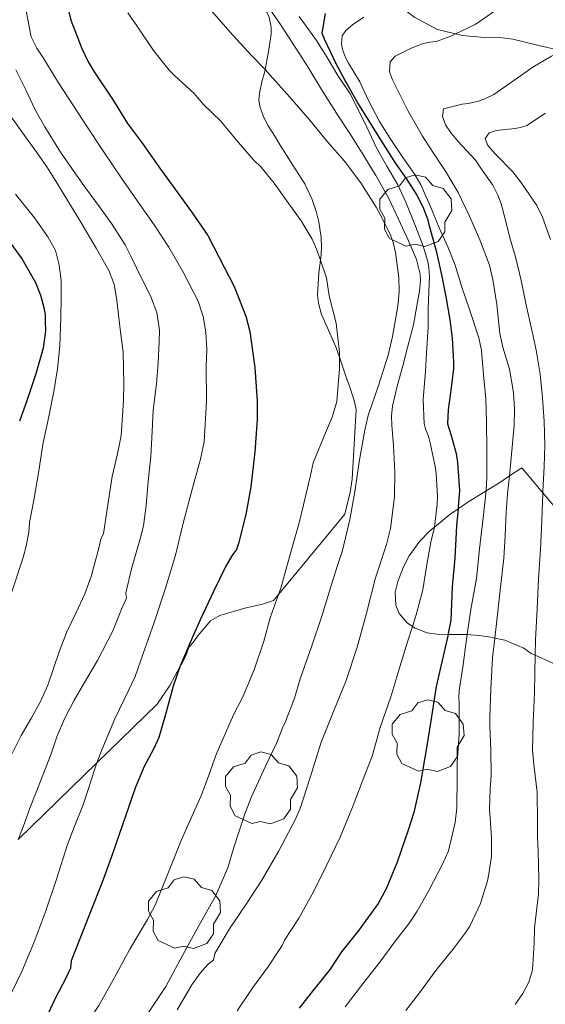
# Model space of a CAD drawing. Units: inches. Extents: x 453999 to 455003, y 4601999 to 4602508.
# Drawn here: x 454154 to 454182, y 4602129 to 4602183 of the extents above; entities that cross this region are included whole.
import ezdxf

# ---------------------------------------------------------------- set-up
doc = ezdxf.new("R2010")
doc.units = ezdxf.units.IN
doc.header["$MEASUREMENT"] = 0
for name, color, linetype, lineweight in [('ARBRE', 7, 'Continuous', 0), ('BOSC', 7, 'Continuous', 0), ('CORBA DE NIVELL', 7, 'Continuous', 0), ('CORBA MESTRA', 7, 'Continuous', 0)]:
    doc.layers.add(name, color=color, linetype=linetype, lineweight=lineweight)
doc.linetypes.add('bosc', pattern='A,-2.235,[9,dgnlstyle-mataro.shx,S=0.035752,R=0,X=0,Y=0],-2.235', length=4.47)

# ---------------------------------------------------------------- blocks, each defined once
blk = doc.blocks.new('ARBRE')
at = {"color": 0, "linetype": 'ByBlock', "lineweight": -2, "flags": 128}
blk.add_lwpolyline([(-0.507, -1.872), (-1.415, -1.448), (-1.697, -0.94), (-1.675, -0.342), (-1.951, 0.138), (-1.943, 0.686), (-1.511, 1.208), (-0.871, 1.406), (-0.543, 1.846), (-0.027, 2.012), (0.541, 1.882), (0.933, 1.428), (1.495, 1.262), (1.921, 0.694), (1.969, 0.068), (1.593, -0.562), (1.593, -1.098), (1.229, -1.618), (0.505, -1.886), (-0.049, -1.762), (-0.507, -1.872)], dxfattribs=at)

msp = doc.modelspace()

# ---------------------------------------------------------------- linework, layer by layer
at = {"layer": 'BOSC', "color": 3, "linetype": 'bosc', "lineweight": 20}
for points in [[(454164.268, 4602189.738, 224.142), (454164.133, 4602189.619, 224.142), (454163.914, 4602189.221, 224.142), (454163.823, 4602188.904, 224.142), (454163.78, 4602188.366, 224.142), (454163.816, 4602187.981, 224.142), (454163.896, 4602187.588, 224.142), (454164.099, 4602187.046, 224.142), (454164.297, 4602186.736, 224.142), (454164.635, 4602186.308, 224.142), (454165.14, 4602185.783, 224.142), (454166.161, 4602184.603, 224.142), (454166.395, 4602184.269, 224.142), (454166.634, 4602183.928, 224.166), (454166.954, 4602183.401, 224.246), (454167.116, 4602183.045, 224.318), (454167.228, 4602182.508, 224.446), (454167.227, 4602182.146, 224.518), (454167.137, 4602181.536, 224.63), (454167.063, 4602181.084, 224.702), (454166.898, 4602180.199, 224.823)], [(454177.242, 4602182.141, 219.994), (454176.261, 4602182.381, 220.332), (454175.03, 4602183.023, 220.572), (454173.995, 4602183.818, 220.667)], [(454183.023, 4602181.217, 217.377), (454181.759, 4602181.503, 217.996), (454180.361, 4602181.853, 218.748), (454179.787, 4602181.92, 219.036), (454178.623, 4602181.964, 219.484), (454177.605, 4602182.052, 219.868), (454177.242, 4602182.141, 219.994)], [(454166.898, 4602180.199, 224.823), (454166.855, 4602179.972, 224.854), (454166.734, 4602179.545, 224.902), (454166.595, 4602178.921, 224.982), (454166.571, 4602178.523, 225.03), (454166.631, 4602178.145, 225.102), (454166.855, 4602177.559, 225.23), (454167.07, 4602177.154, 225.294), (454167.46, 4602176.528, 225.318), (454167.727, 4602176.09, 225.31), (454168.411, 4602175.016, 225.31), (454169.065, 4602173.999, 225.31), (454169.466, 4602173.147, 225.31), (454169.691, 4602172.435, 225.318), (454169.824, 4602171.923, 225.35), (454169.941, 4602171.087, 225.446), (454169.961, 4602170.515, 225.542), (454169.925, 4602169.953, 225.638), (454169.91, 4602169.842, 225.659)], [(454169.91, 4602169.842, 225.659), (454169.819, 4602169.156, 225.79), (454169.756, 4602167.949, 226.022), (454169.81, 4602167.509, 226.11), (454169.966, 4602166.895, 226.222), (454170.223, 4602166.333, 226.358), (454170.748, 4602165.138, 226.638), (454170.943, 4602164.569, 226.724)], [(454170.943, 4602164.569, 226.724), (454171.328, 4602163.444, 226.894), (454171.506, 4602162.953, 226.91), (454171.738, 4602162.217, 226.878), (454171.848, 4602161.738, 226.83), (454171.627, 4602157.94, 226.294), (454171.525, 4602157.234, 226.294), (454171.24, 4602156.038, 226.294), (454167.633, 4602151.688, 226.659)], [(454180.169, 4602158.124, 221.443), (454180.174, 4602158.128, 221.438), (454180.848, 4602158.56, 220.782), (454181.987, 4602157.206, 220.145)], [(454178.908, 4602157.305, 222.203), (454179.597, 4602157.724, 221.934), (454180.169, 4602158.124, 221.443)], [(454177.383, 4602156.34, 222.711), (454177.912, 4602156.7, 222.59), (454178.908, 4602157.305, 222.203)], [(454181.987, 4602157.206, 220.145), (454184.19, 4602154.589, 218.912)], [(454176.1, 4602155.346, 223.071), (454176.933, 4602156.034, 222.814), (454177.383, 4602156.34, 222.711)], [(454174.901, 4602149.949, 224.174), (454174.618, 4602150.135, 224.174), (454174.18, 4602150.649, 224.174), (454173.996, 4602151.106, 224.174), (454173.971, 4602151.812, 224.174), (454174.118, 4602152.383, 224.158), (454174.419, 4602153.18, 223.998), (454174.721, 4602153.782, 223.758), (454175.297, 4602154.576, 223.39), (454175.844, 4602155.135, 223.15), (454176.1, 4602155.346, 223.071)], [(454167.633, 4602151.688, 226.659), (454167.359, 4602151.358, 226.686), (454166.762, 4602151.164, 226.838), (454165.797, 4602150.938, 227.006), (454164.45, 4602150.532, 227.158), (454163.946, 4602150.248, 227.174), (454163.231, 4602149.415, 227.174), (454162.997, 4602149.065, 227.174), (454162.769, 4602148.818, 227.174), (454162.596, 4602148.355, 227.174), (454162.396, 4602147.971, 227.174), (454162.279, 4602147.754, 227.179)], [(454176.84, 4602149.508, 223.818), (454176.221, 4602149.519, 224.094), (454175.695, 4602149.601, 224.19), (454175.05, 4602149.852, 224.174), (454174.901, 4602149.949, 224.174)], [(454177.878, 4602149.502, 223.265), (454177.668, 4602149.517, 223.358), (454177.011, 4602149.506, 223.742), (454176.84, 4602149.508, 223.818)], [(454179.377, 4602149.312, 222.611), (454179.167, 4602149.356, 222.718), (454178.53, 4602149.457, 222.974), (454177.878, 4602149.502, 223.265)], [(454181.564, 4602148.379, 220.939), (454181.345, 4602148.478, 221.118), (454180.947, 4602148.766, 221.47), (454179.921, 4602149.2, 222.334), (454179.377, 4602149.312, 222.611)], [(454183.736, 4602147.769, 219.182), (454182.654, 4602147.891, 220.046), (454181.564, 4602148.379, 220.939)], [(454162.279, 4602147.754, 227.179), (454161.723, 4602146.728, 227.198), (454161.045, 4602145.716, 227.326), (454157.775, 4602142.53, 228.004)], [(454157.775, 4602142.53, 228.004), (454153.499, 4602138.364, 228.891)]]:
    msp.add_polyline3d(points, dxfattribs=at)
at = {"layer": 'CORBA DE NIVELL', "color": 30, "linetype": 'Continuous', "lineweight": 0}
for points, elevation in [([(454164.268, 4602189.738), (454164.205, 4602189.693), (454163.292, 4602188.883), (454162.819, 4602188.346), (454162.536, 4602187.899), (454162.384, 4602187.412), (454162.414, 4602186.846), (454162.561, 4602186.232), (454162.886, 4602184.999), (454163.178, 4602184.374), (454163.607, 4602183.81), (454164.108, 4602183.262), (454165.147, 4602182.071), (454166.167, 4602180.963), (454166.898, 4602180.199)], 223), ([(454167.101, 4602183.55), (454167.703, 4602182.697), (454168.415, 4602181.624), (454169.215, 4602180.343), (454169.968, 4602179.127), (454170.876, 4602177.692), (454171.541, 4602176.678), (454172.26, 4602175.512), (454172.924, 4602174.453), (454173.585, 4602173.265), (454174.152, 4602172.071), (454174.685, 4602170.891), (454175.123, 4602169.889), (454175.327, 4602169.089), (454175.342, 4602168.733), (454175.294, 4602168.167), (454175.151, 4602167.374), (454174.963, 4602166.339), (454174.642, 4602165.109), (454174.374, 4602164.11), (454174.071, 4602163.009), (454173.812, 4602161.915), (454173.763, 4602161.392), (454173.778, 4602160.875), (454173.874, 4602159.776), (454173.941, 4602158.328), (454173.936, 4602156.996), (454173.707, 4602155.259), (454173.499, 4602154.405), (454172.892, 4602152.579), (454172.409, 4602150.668), (454171.898, 4602148.811), (454171.309, 4602147.016), (454170.609, 4602145.316), (454169.93, 4602143.595), (454169.351, 4602141.73), (454168.807, 4602140.045), (454168.541, 4602139.434), (454167.656, 4602137.755), (454166.717, 4602136.16), (454165.91, 4602134.906), (454164.969, 4602133.51), (454164.168, 4602132.172), (454164.1, 4602131.808), (454163.809, 4602131.589), (454163.384, 4602131.101), (454162.922, 4602130.465), (454162.132, 4602129.116)], 222), ([(454153.903, 4602183.479), (454154.204, 4602181.99), (454154.501, 4602181.364), (454154.881, 4602180.78), (454155.689, 4602179.485), (454156.269, 4602178.588), (454157.168, 4602177.2), (454158.12, 4602175.742), (454159.114, 4602174.295), (454160.227, 4602172.691), (454160.886, 4602171.771), (454161.681, 4602170.545), (454162.444, 4602169.239), (454163.268, 4602167.623), (454163.541, 4602166.794), (454163.683, 4602165.936), (454163.731, 4602165.002), (454163.709, 4602164.084), (454163.729, 4602162.194), (454163.597, 4602159.977), (454163.387, 4602159.029), (454162.9, 4602157.262), (454162.463, 4602155.55), (454162.033, 4602153.813), (454161.5, 4602152.024), (454160.882, 4602150.165), (454160.271, 4602148.429), (454159.845, 4602147.217), (454159.51, 4602146.504), (454158.741, 4602144.931), (454158.038, 4602143.242), (454157.775, 4602142.53)], 226), ([(454159.454, 4602183.284), (454160.072, 4602182.394), (454160.851, 4602181.24), (454161.692, 4602180.178), (454161.976, 4602179.884), (454163.056, 4602178.907), (454163.565, 4602178.306), (454164.507, 4602177.393), (454165.327, 4602176.39), (454166.275, 4602175.301), (454166.695, 4602174.896), (454167.402, 4602174.039), (454168.254, 4602172.844), (454168.861, 4602171.984), (454169.452, 4602170.987), (454169.701, 4602170.449), (454169.91, 4602169.842)], 224), ([(454168.755, 4602183.091), (454169.047, 4602182.681), (454169.688, 4602181.787), (454170.274, 4602180.859), (454170.861, 4602179.888), (454171.52, 4602178.89), (454172.307, 4602177.341), (454172.941, 4602175.983), (454173.52, 4602174.953), (454174.102, 4602173.934), (454174.542, 4602172.992), (454175.062, 4602171.692), (454175.494, 4602170.607), (454175.74, 4602169.774), (454175.796, 4602169.437), (454175.823, 4602168.924), (454175.816, 4602168.572), (454175.761, 4602167.206), (454175.766, 4602166.593), (454175.764, 4602166.191), (454175.672, 4602164.809), (454175.606, 4602163.801), (454175.482, 4602162.298), (454175.546, 4602160.951), (454175.633, 4602160.631), (454175.779, 4602160.284), (454175.872, 4602159.914), (454176.142, 4602158.629), (454176.183, 4602158.262), (454176.265, 4602157.016), (454176.255, 4602156.598), (454176.1, 4602155.347), (454176.1, 4602155.346)], 221), ([(454172.256, 4602183.047), (454171.653, 4602182.639), (454171.283, 4602182.317), (454171.089, 4602182.029), (454171.047, 4602181.6), (454171.114, 4602181.295), (454171.264, 4602180.858), (454171.423, 4602180.554), (454172.044, 4602179.529), (454172.536, 4602178.491), (454173.118, 4602177.381), (454173.69, 4602176.453), (454174.352, 4602175.486), (454175.04, 4602174.503), (454175.356, 4602173.933), (454175.863, 4602172.798), (454176.361, 4602171.599), (454176.82, 4602170.573), (454177.219, 4602169.578), (454177.581, 4602168.385), (454178, 4602167.166), (454178.51, 4602165.628), (454178.65, 4602164.94), (454178.771, 4602163.623), (454178.881, 4602162.309), (454178.933, 4602161.021), (454178.937, 4602159.579), (454178.946, 4602158.032), (454178.91, 4602157.323), (454178.908, 4602157.305)], 219), ([(454178.312, 4602182.644), (454177.242, 4602182.141)], 218), ([(454177.242, 4602182.141), (454176.991, 4602182.023), (454176.185, 4602181.732), (454175.828, 4602181.683), (454175.456, 4602181.593), (454174.83, 4602181.365), (454173.964, 4602180.929), (454173.689, 4602180.624), (454173.66, 4602180.072), (454173.82, 4602179.642), (454174.205, 4602178.876), (454174.668, 4602177.95), (454175.441, 4602176.587), (454176.004, 4602175.707), (454176.701, 4602174.676), (454177.39, 4602173.518), (454177.997, 4602172.239), (454178.56, 4602170.948), (454179.084, 4602169.572), (454179.277, 4602168.794), (454179.486, 4602167.441), (454179.648, 4602165.865), (454179.814, 4602165.112), (454180.165, 4602163.927), (454180.396, 4602162.648), (454180.437, 4602161.774), (454180.423, 4602160.86), (454180.271, 4602159.103), (454180.169, 4602158.124)], 218), ([(454153.363, 4602180.193), (454153.92, 4602179.098), (454154.401, 4602178.049), (454154.938, 4602177.087), (454155.799, 4602175.717), (454156.567, 4602174.599), (454157.144, 4602173.782), (454157.916, 4602172.736), (454158.555, 4602171.845), (454159.311, 4602170.68), (454159.634, 4602170.032), (454160.214, 4602168.827), (454160.681, 4602167.909), (454161.032, 4602167.002), (454161.165, 4602166.045), (454161.152, 4602165.402), (454161.096, 4602164.283), (454161.008, 4602163.132), (454160.832, 4602161.696), (454160.765, 4602160.55), (454160.694, 4602159.187), (454160.556, 4602157.835), (454160.442, 4602156.52), (454160.301, 4602155.41), (454160.117, 4602154.71), (454159.64, 4602153.083), (454159.333, 4602151.778), (454159.369, 4602151.476), (454159.148, 4602150.975), (454158.635, 4602149.707), (454157.809, 4602148.089), (454157.036, 4602146.816), (454156.525, 4602145.906), (454156.013, 4602144.922), (454155.588, 4602143.946), (454155.292, 4602143.03), (454154.55, 4602141.119), (454154.133, 4602140.076), (454153.765, 4602139.061), (454153.499, 4602138.364)], 227), ([(454166.898, 4602180.199), (454167.185, 4602179.899), (454168.248, 4602178.709), (454169.328, 4602177.459), (454170.287, 4602176.285), (454171.214, 4602175.234), (454172.11, 4602174.045), (454172.943, 4602172.729), (454173.251, 4602172.129), (454173.737, 4602171.17), (454173.863, 4602170.809), (454173.984, 4602170.259), (454174.167, 4602168.903), (454174.19, 4602168.138), (454174.105, 4602167.346), (454173.818, 4602165.699), (454173.591, 4602164.691), (454173.063, 4602163.046), (454172.503, 4602161.404), (454172.318, 4602160.616), (454172.033, 4602159), (454171.77, 4602157.263), (454171.506, 4602155.764), (454171.109, 4602154.065), (454170.822, 4602153.205), (454170.488, 4602152.176), (454170.005, 4602150.558), (454169.449, 4602148.889), (454168.815, 4602147.103), (454168.5, 4602146.047), (454168.015, 4602144.78), (454167.86, 4602144.471), (454167.54, 4602143.631), (454166.933, 4602142.357), (454166.146, 4602140.643), (454165.791, 4602139.706), (454165.189, 4602137.888), (454164.881, 4602136.828), (454164.217, 4602135.294), (454163.252, 4602133.597), (454162.297, 4602131.83), (454161.512, 4602130.391), (454160.574, 4602128.968)], 223), ([(454180.418, 4602179.615), (454179.325, 4602178.857), (454178.833, 4602178.605), (454178.493, 4602178.484), (454177.93, 4602178.354), (454177.612, 4602178.326), (454176.595, 4602178.063), (454176.544, 4602177.647), (454176.696, 4602177.207), (454177.005, 4602176.745), (454177.376, 4602176.306), (454178.32, 4602175.272), (454178.625, 4602174.851), (454179.264, 4602173.917), (454179.538, 4602173.386), (454179.719, 4602172.912), (454179.962, 4602172.027), (454180.201, 4602171.052), (454180.499, 4602170.025), (454180.829, 4602168.669), (454181.069, 4602167.489), (454181.406, 4602165.962), (454181.616, 4602164.957), (454181.835, 4602163.655), (454181.957, 4602162.364), (454182.051, 4602161.087), (454182.1, 4602159.803), (454182.051, 4602158.645), (454181.991, 4602157.295), (454181.987, 4602157.206)], 217), ([(454152.809, 4602178.07), (454153.698, 4602176.813), (454154.503, 4602175.692), (454155.084, 4602174.863), (454155.677, 4602173.896), (454156.954, 4602171.821), (454157.723, 4602170.5), (454158.425, 4602169.282), (454158.699, 4602168.541), (454158.853, 4602167.653), (454159.045, 4602165.956), (454159.188, 4602164.845), (454159.23, 4602163.146), (454159.214, 4602162.227), (454159.084, 4602160.314), (454158.89, 4602159.328), (454158.604, 4602158.098), (454158.327, 4602156.317), (454158.129, 4602154.982), (454157.99, 4602154.714), (454157.888, 4602154.266), (454157.464, 4602152.661), (454157.124, 4602151.71), (454156.623, 4602150.675), (454156.146, 4602149.648), (454155.747, 4602148.621), (454155.113, 4602146.751), (454154.704, 4602145.864), (454154.223, 4602144.981), (454153.657, 4602144.018), (454153.175, 4602143.041)], 228), ([(454182.135, 4602177.842), (454181.121, 4602177.169), (454180.764, 4602177.051), (454180.467, 4602176.994), (454179.443, 4602176.887), (454179.063, 4602176.768), (454178.856, 4602176.457), (454178.994, 4602176.07), (454179.4, 4602175.617), (454180.353, 4602174.639), (454180.792, 4602174.082), (454181.663, 4602172.817), (454181.964, 4602172.192), (454182.397, 4602170.967)], 216), ([(454153.359, 4602173.439), (454154.388, 4602172.138), (454155.105, 4602171.121), (454155.514, 4602170.377), (454155.725, 4602169.573), (454155.838, 4602168.749), (454155.837, 4602167.796), (454155.81, 4602166.732), (454155.756, 4602165.19), (454155.634, 4602163.942), (454155.427, 4602162.704), (454155.175, 4602161.439), (454154.836, 4602159.824), (454154.609, 4602158.405), (454154.339, 4602156.81), (454154.118, 4602155.591), (454154.075, 4602155.067), (454153.937, 4602154.302), (454153.762, 4602153.686), (454153.124, 4602151.711)], 229), ([(454169.91, 4602169.842), (454170.241, 4602168.883), (454170.391, 4602167.909), (454170.755, 4602166.426), (454170.945, 4602164.83), (454170.943, 4602164.569)], 224), ([(454170.943, 4602164.569), (454170.937, 4602163.955), (454170.791, 4602162.163), (454170.553, 4602161.318), (454170.184, 4602160.464), (454169.522, 4602158.843), (454169.348, 4602158.067), (454168.997, 4602156.552), (454168.761, 4602155.571), (454168.272, 4602153.856), (454167.751, 4602152.027), (454167.633, 4602151.688)], 224), ([(454180.169, 4602158.124), (454180.066, 4602157.143), (454179.997, 4602156.133), (454179.939, 4602154.877), (454179.861, 4602153.65), (454179.653, 4602151.756), (454179.475, 4602150.113), (454179.377, 4602149.312)], 218), ([(454178.908, 4602157.305), (454178.747, 4602155.847), (454178.539, 4602154.163), (454178.385, 4602152.556), (454178.073, 4602150.868), (454177.878, 4602149.502)], 219), ([(454181.987, 4602157.206), (454181.921, 4602155.673), (454181.853, 4602154.151), (454181.752, 4602152.518), (454181.681, 4602150.896), (454181.577, 4602149.211), (454181.564, 4602148.379)], 217), ([(454176.1, 4602155.346), (454175.894, 4602154.519), (454175.678, 4602153.308), (454175.462, 4602151.942), (454175.103, 4602150.572), (454174.901, 4602149.949)], 221), ([(454167.633, 4602151.688), (454167.187, 4602150.406), (454166.84, 4602149.137), (454166.321, 4602147.646), (454165.709, 4602146.163), (454165.183, 4602145.15), (454164.25, 4602142.988), (454163.848, 4602141.861), (454163.423, 4602140.739), (454162.925, 4602139.623), (454162.351, 4602138.308), (454161.591, 4602136.409), (454160.935, 4602134.807), (454160.522, 4602134.024), (454159.557, 4602132.416), (454158.728, 4602130.874), (454157.875, 4602129.358), (454156.875, 4602127.872), (454156.199, 4602126.969), (454155.328, 4602125.973), (454154.198, 4602124.645), (454153.138, 4602123.243)], 224), ([(454174.901, 4602149.949), (454174.631, 4602149.113), (454174.167, 4602147.578), (454173.735, 4602146.117), (454173.147, 4602144.46), (454172.709, 4602142.889), (454172.32, 4602141.889), (454171.69, 4602140.208), (454170.973, 4602138.499), (454170.245, 4602136.965), (454169.535, 4602135.525), (454168.715, 4602134.067), (454167.959, 4602132.893), (454167.834, 4602132.605), (454167.651, 4602132.336), (454167.043, 4602131.426), (454166.234, 4602130.322), (454165.386, 4602129.065)], 221), ([(454177.878, 4602149.502), (454177.843, 4602149.252), (454177.643, 4602147.73), (454177.439, 4602146.474), (454177.417, 4602146.087), (454177.435, 4602145.768), (454177.436, 4602144.748), (454177.432, 4602144.071), (454177.324, 4602142.565), (454177.328, 4602141.737), (454177.309, 4602140.098), (454177.226, 4602139.288), (454176.854, 4602137.748), (454176.543, 4602137.027), (454175.798, 4602135.602), (454175.167, 4602134.467), (454174.741, 4602133.841), (454173.977, 4602132.867), (454173.141, 4602131.711), (454172.26, 4602130.605), (454171.252, 4602129.284)], 219), ([(454179.377, 4602149.312), (454179.246, 4602148.244), (454179.153, 4602146.557), (454179.11, 4602144.994), (454179.113, 4602144.542), (454179.16, 4602143.256), (454179.183, 4602141.827), (454179.129, 4602141.13), (454179.087, 4602139.977), (454179.124, 4602139.52), (454179.201, 4602138.455), (454179.191, 4602137.472), (454179.06, 4602136.501), (454178.971, 4602136.126), (454178.603, 4602134.887), (454178.014, 4602133.664), (454177.795, 4602133.335), (454177.088, 4602132.386), (454176.175, 4602131.249), (454175.236, 4602129.961), (454174.542, 4602129.075)], 218), ([(454181.564, 4602148.379), (454181.548, 4602147.389), (454181.529, 4602146.336), (454181.457, 4602144.752), (454181.419, 4602143.202), (454181.498, 4602142.447), (454181.669, 4602140.941), (454181.699, 4602139.315), (454181.695, 4602138.498), (454181.729, 4602137.73), (454181.772, 4602136.198), (454181.741, 4602135.405), (454181.524, 4602133.567), (454181.514, 4602132.744), (454181.417, 4602131.285), (454181.216, 4602130.617), (454180.89, 4602130.002), (454180.476, 4602129.401)], 217), ([(454157.775, 4602142.53), (454157.676, 4602142.261), (454157.358, 4602141.243), (454157.031, 4602140.252), (454156.539, 4602139.038), (454156.171, 4602138.092), (454155.585, 4602136.216), (454155.002, 4602134.489), (454154.345, 4602132.756), (454153.689, 4602131.197), (454152.848, 4602129.441)], 226)]:
    msp.add_lwpolyline(points, dxfattribs=dict(at, elevation=elevation))
at = {"layer": 'CORBA DE NIVELL', "color": 30, "linetype": 'Continuous', "lineweight": 0, "flags": 128}
for points, elevation in [([(454198.94, 4602180.227), (454198.635, 4602180.461), (454197.383, 4602181.455), (454196.14, 4602182.421), (454194.861, 4602183.249), (454194.183, 4602183.604), (454193.433, 4602183.88), (454192.46, 4602184.238), (454191.48, 4602184.676), (454190.621, 4602184.969), (454189.699, 4602185.148), (454187.87, 4602185.382), (454183.158, 4602185.139), (454182.403, 4602184.947), (454181.088, 4602184.461), (454180.503, 4602184.139), (454179.367, 4602183.383), (454178.312, 4602182.644)], 218), ([(454183.023, 4602181.217), (454182.462, 4602180.929), (454181.447, 4602180.335), (454180.418, 4602179.615)], 217)]:
    msp.add_lwpolyline(points, dxfattribs=dict(at, elevation=elevation))
at = {"layer": 'CORBA MESTRA', "color": 30, "linetype": 'Continuous', "lineweight": 30}
for points, elevation in [([(454156.143, 4602183.766), (454156.363, 4602182.894), (454156.949, 4602181.346), (454157.298, 4602180.624), (454157.629, 4602180.074), (454158.609, 4602178.592), (454159.438, 4602177.268), (454160.245, 4602176.178), (454161.137, 4602174.918), (454162, 4602173.72), (454162.913, 4602172.48), (454163.789, 4602171.179), (454164.416, 4602169.992), (454165.23, 4602168.418), (454165.856, 4602166.805), (454166.069, 4602165.964), (454166.343, 4602164.011), (454166.464, 4602162.192), (454166.465, 4602161.187), (454166.417, 4602160.425), (454166.341, 4602159.425), (454166.134, 4602157.537), (454165.859, 4602156.026), (454165.466, 4602154.447), (454165.342, 4602154.121), (454165.093, 4602153.78), (454164.78, 4602153.229), (454164.087, 4602151.806), (454163.406, 4602150.373), (454162.96, 4602149.357), (454162.312, 4602147.849), (454162.279, 4602147.754)], 225), ([(454170.162, 4602183.257), (454169.979, 4602182.172), (454170.113, 4602181.869), (454170.751, 4602180.525), (454171.243, 4602179.585), (454171.962, 4602178.335), (454172.755, 4602177.049), (454173.422, 4602175.978), (454173.986, 4602175.104), (454174.566, 4602174.275), (454175.149, 4602173.379), (454175.466, 4602172.746), (454175.713, 4602172.094), (454175.799, 4602171.788), (454176.185, 4602170.359), (454176.482, 4602169.048), (454176.738, 4602167.763), (454176.939, 4602166.604), (454177.067, 4602165.605), (454177.138, 4602164.312), (454177.131, 4602163.965), (454177.01, 4602162.904), (454176.847, 4602161.715), (454176.816, 4602160.956), (454177.003, 4602160.32), (454177.27, 4602159.346), (454177.359, 4602158.856), (454177.453, 4602157.32), (454177.395, 4602156.454), (454177.383, 4602156.34)], 220), ([(454152.943, 4602170.975), (454153.716, 4602169.899), (454154.437, 4602168.632), (454154.708, 4602167.938), (454154.896, 4602167.273), (454154.96, 4602166.874), (454154.953, 4602166.542), (454154.975, 4602166.01), (454154.852, 4602165.069), (454154.446, 4602163.662), (454153.968, 4602162.209), (454153.573, 4602161.093)], 230), ([(454177.383, 4602156.34), (454177.288, 4602155.408), (454177.197, 4602153.654), (454177.066, 4602152.098), (454176.99, 4602150.282), (454176.851, 4602149.554), (454176.84, 4602149.508)], 220), ([(454176.84, 4602149.508), (454176.622, 4602148.569), (454176.196, 4602146.688), (454175.899, 4602144.825), (454175.677, 4602143.454), (454175.333, 4602141.455), (454174.979, 4602139.835), (454174.668, 4602138.884), (454174.077, 4602137.133), (454173.483, 4602135.687), (454173.038, 4602134.901), (454171.999, 4602133.441), (454171.058, 4602132.275), (454170.43, 4602131.317), (454170.216, 4602131.05), (454169.407, 4602130.03), (454168.76, 4602129.21)], 220), ([(454162.279, 4602147.754), (454161.909, 4602146.702), (454161.495, 4602145.167), (454161.132, 4602143.907), (454160.859, 4602143.32), (454160.336, 4602142.344), (454159.868, 4602141.22), (454158.626, 4602137.596), (454158.09, 4602136.137), (454156.378, 4602131.769), (454156.338, 4602131.379), (454156.098, 4602130.865), (454155.495, 4602129.696), (454155.015, 4602128.68), (454154.482, 4602127.677), (454154.223, 4602127.286), (454153.509, 4602126.381)], 225)]:
    msp.add_lwpolyline(points, dxfattribs=dict(at, elevation=elevation))

# ---------------------------------------------------------------- block references
at = {"layer": 'ARBRE', "color": 3, "linetype": 'Continuous', "lineweight": 0, "xscale": 1.000001550400009, "yscale": 1.000001550399986, "zscale": 1.0000015504, "rotation": 359.9995652666707}
for p in [(454175.078, 4602172.477, 221.04), (454175.745, 4602143.951, 220.718), (454166.697, 4602141.112, 222.83), (454162.516, 4602134.336, 223.39)]:
    msp.add_blockref('ARBRE', p, dxfattribs=at)

doc.saveas('drawing.dxf')
